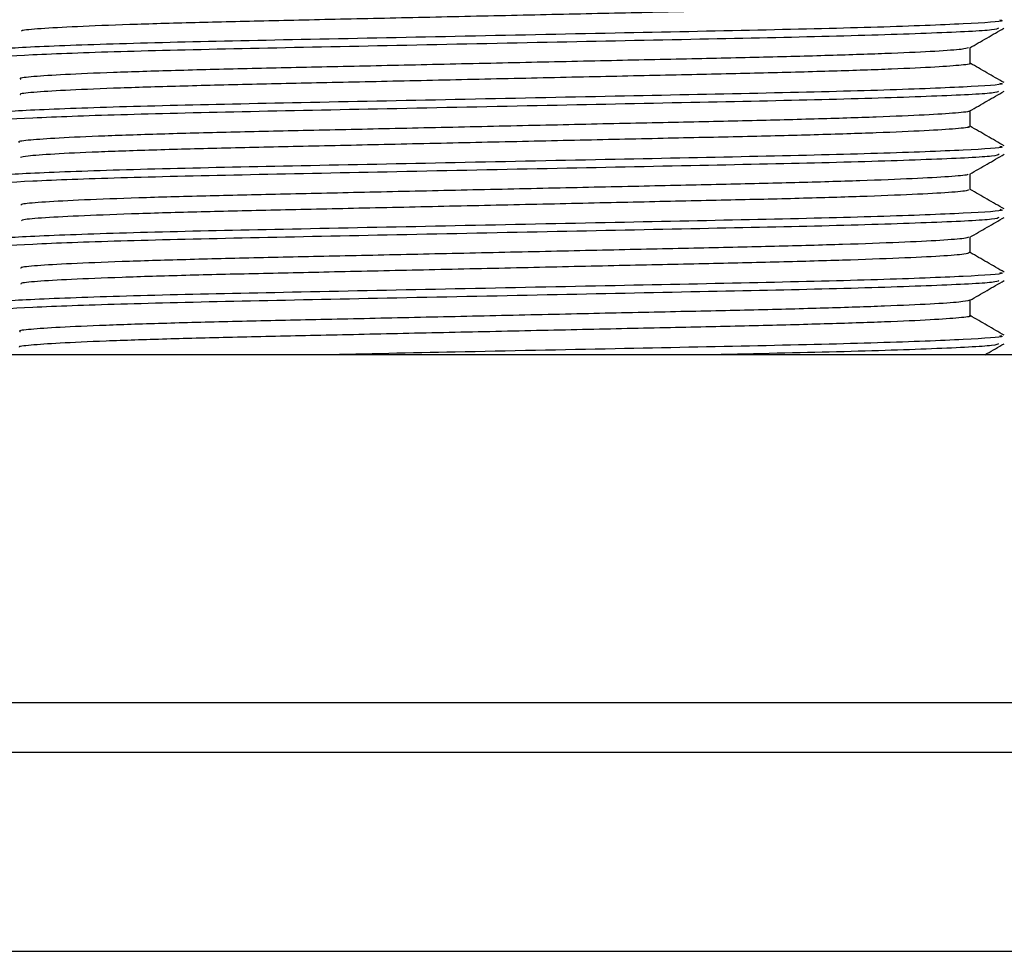
# Model space of a CAD drawing. Units: millimetres. Extents: x 4 to 1496, y 5 to 1495.
# Drawn here: x 668 to 688, y 400 to 419 of the extents above; entities that cross this region are included whole.
import ezdxf

# ---------------------------------------------------------------- set-up
doc = ezdxf.new("R2010")
doc.units = ezdxf.units.MM

msp = doc.modelspace()

# ---------------------------------------------------------------- linework, layer by layer
at = {"color": 7, "linetype": 'Continuous', "lineweight": 25}
for p, q in [((707.276, 412.163), (648.076, 412.163)), ((700.301, 405.163), (655.051, 405.163)), ((700.301, 404.163), (655.051, 404.163)), ((695.926, 400.163), (659.426, 400.163))]:
    msp.add_line(p, q, dxfattribs=at)
for points, knots in [([(687.208, 419.299), (687.202, 419.29), (687.188, 419.27), (686.761, 419.233), (685.989, 419.192), (684.891, 419.151), (683.547, 419.112), (682.009, 419.077), (680.309, 419.04), (678.48, 418.999), (676.605, 418.958), (674.79, 418.918), (673.112, 418.881), (671.599, 418.846), (670.288, 418.806), (669.228, 418.765), (668.514, 418.724), (668.159, 418.693), (668.16, 418.676), (668.16, 418.672)], [0, 0, 0, 0, 0.045311, 0.107381, 0.170611, 0.233812, 0.295798, 0.35577, 0.416953, 0.479801, 0.543165, 0.605843, 0.666703, 0.726869, 0.789097, 0.852377, 0.915513, 0.977326, 1, 1, 1, 1]), ([(687.835, 418.902), (687.86, 418.896), (687.964, 418.871), (687.202, 418.821), (685.529, 418.754), (683.056, 418.694), (680.098, 418.635), (676.882, 418.568), (673.758, 418.504), (671.008, 418.448), (668.901, 418.382), (667.611, 418.319), (667.528, 418.283), (667.491, 418.267)], [0, 0, 0, 0, 0.030219, 0.129004, 0.229608, 0.327197, 0.424103, 0.524585, 0.623872, 0.71974, 0.819384, 0.919703, 1, 1, 1, 1]), ([(687.807, 418.735), (687.79, 418.723), (687.744, 418.692), (686.582, 418.634), (684.546, 418.568), (681.835, 418.512), (678.734, 418.448), (675.51, 418.381), (672.521, 418.321), (670.016, 418.262), (668.28, 418.196), (667.427, 418.144), (667.511, 418.116), (667.536, 418.108)], [0, 0, 0, 0, 0.059939, 0.161413, 0.262611, 0.359829, 0.460109, 0.562002, 0.660619, 0.759045, 0.859098, 0.957843, 1, 1, 1, 1]), ([(687.23, 418.339), (687.344, 418.405), (687.573, 418.537), (687.803, 418.67), (687.917, 418.736)], [0, 0, 0, 0, 0.499993, 1, 1, 1, 1]), ([(687.204, 418.338), (687.173, 418.329), (687.101, 418.307), (686.575, 418.269), (685.708, 418.228), (684.532, 418.187), (683.129, 418.149), (681.542, 418.115), (679.802, 418.076), (677.949, 418.035), (676.08, 417.994), (674.3, 417.954), (672.666, 417.919), (671.205, 417.882), (669.959, 417.842), (668.985, 417.801), (668.372, 417.76), (668.097, 417.731), (668.139, 417.715), (668.149, 417.711)], [0, 0, 0, 0, 0.049049, 0.111563, 0.174909, 0.237883, 0.299323, 0.359211, 0.420974, 0.484089, 0.547381, 0.609652, 0.669864, 0.730663, 0.793306, 0.856668, 0.919545, 0.980786, 1, 1, 1, 1]), ([(687.238, 418.029), (687.238, 418.082), (687.238, 418.187), (687.238, 418.292), (687.238, 418.344)], [0, 0, 0, 0, 0.507111, 1, 1, 1, 1]), ([(687.233, 418.029), (687.235, 418.029), (687.29, 418.016), (687.087, 417.992), (686.589, 417.952), (685.704, 417.91), (684.532, 417.87), (683.129, 417.832), (681.542, 417.797), (679.802, 417.759), (677.949, 417.718), (676.08, 417.676), (674.3, 417.637), (672.666, 417.601), (671.205, 417.565), (669.96, 417.525), (668.984, 417.483), (668.378, 417.443), (668.106, 417.416), (668.134, 417.403), (668.137, 417.401)], [0, 0, 0, 0, 0.0017705, 0.062306, 0.1247822, 0.1880887, 0.2510237, 0.3124268, 0.3722772, 0.4340024, 0.4970793, 0.5603318, 0.6225644, 0.6827402, 0.7435017, 0.8061062, 0.8694293, 0.9322676, 0.993471, 1, 1, 1, 1]), ([(687.918, 417.639), (687.803, 417.706), (687.577, 417.836), (687.35, 417.967), (687.238, 418.032)], [0, 0, 0, 0, 0.506156, 1, 1, 1, 1]), ([(687.835, 417.632), (687.86, 417.626), (687.964, 417.601), (687.202, 417.551), (685.529, 417.484), (683.056, 417.424), (680.098, 417.365), (676.882, 417.298), (673.758, 417.234), (671.008, 417.178), (668.901, 417.112), (667.611, 417.049), (667.528, 417.013), (667.491, 416.997)], [0, 0, 0, 0, 0.030219, 0.129004, 0.229608, 0.327197, 0.424103, 0.524585, 0.623872, 0.71974, 0.819384, 0.919703, 1, 1, 1, 1]), ([(687.81, 417.466), (687.793, 417.454), (687.749, 417.422), (686.582, 417.364), (684.546, 417.298), (681.835, 417.242), (678.734, 417.178), (675.51, 417.111), (672.521, 417.051), (670.016, 416.992), (668.28, 416.926), (667.427, 416.874), (667.511, 416.846), (667.536, 416.838)], [0, 0, 0, 0, 0.06135, 0.162672, 0.263718, 0.36079, 0.460919, 0.562659, 0.661129, 0.759406, 0.85931, 0.957906, 1, 1, 1, 1]), ([(687.231, 417.07), (687.346, 417.136), (687.575, 417.268), (687.805, 417.401), (687.919, 417.467)], [0, 0, 0, 0, 0.499994, 1, 1, 1, 1]), ([(687.215, 417.069), (687.218, 417.068), (687.246, 417.055), (686.976, 417.028), (686.373, 416.988), (685.399, 416.946), (684.155, 416.906), (682.696, 416.869), (681.063, 416.834), (679.284, 416.795), (677.416, 416.753), (675.563, 416.712), (673.821, 416.674), (672.233, 416.639), (670.828, 416.601), (669.654, 416.56), (668.768, 416.519), (668.266, 416.479), (668.062, 416.454), (668.117, 416.442), (668.119, 416.442)], [0, 0, 0, 0, 0.006663, 0.06781, 0.130597, 0.193878, 0.256449, 0.317186, 0.377308, 0.439487, 0.502693, 0.565732, 0.627429, 0.687242, 0.748588, 0.811473, 0.874738, 0.937182, 0.997693, 1, 1, 1, 1]), ([(687.238, 416.759), (687.238, 416.812), (687.238, 416.917), (687.238, 417.022), (687.238, 417.073)], [0, 0, 0, 0, 0.507426, 1, 1, 1, 1]), ([(687.202, 416.76), (687.212, 416.756), (687.256, 416.74), (686.983, 416.711), (686.372, 416.67), (685.4, 416.629), (684.155, 416.588), (682.696, 416.552), (681.063, 416.517), (679.284, 416.477), (677.416, 416.436), (675.563, 416.395), (673.821, 416.356), (672.233, 416.322), (670.829, 416.284), (669.651, 416.243), (668.78, 416.202), (668.245, 416.163), (668.172, 416.141), (668.138, 416.13)], [0, 0, 0, 0, 0.019653, 0.080656, 0.143296, 0.206428, 0.268852, 0.329446, 0.389426, 0.451459, 0.514516, 0.577408, 0.638959, 0.698631, 0.759833, 0.822571, 0.885687, 0.947984, 1, 1, 1, 1]), ([(687.92, 416.368), (687.805, 416.435), (687.578, 416.566), (687.351, 416.697), (687.238, 416.762)], [0, 0, 0, 0, 0.5047022, 1, 1, 1, 1]), ([(687.835, 416.362), (687.86, 416.356), (687.964, 416.331), (687.202, 416.281), (685.529, 416.214), (683.056, 416.154), (680.098, 416.095), (676.882, 416.028), (673.758, 415.964), (671.008, 415.908), (668.901, 415.842), (667.611, 415.779), (667.528, 415.743), (667.491, 415.727)], [0, 0, 0, 0, 0.030219, 0.129004, 0.229608, 0.327197, 0.424103, 0.524585, 0.623872, 0.71974, 0.819384, 0.919703, 1, 1, 1, 1]), ([(687.818, 416.198), (687.801, 416.185), (687.758, 416.153), (686.584, 416.094), (684.546, 416.028), (681.835, 415.972), (678.734, 415.908), (675.51, 415.841), (672.521, 415.781), (670.016, 415.722), (668.28, 415.656), (667.427, 415.604), (667.511, 415.576), (667.536, 415.568)], [0, 0, 0, 0, 0.06419, 0.165206, 0.265946, 0.362724, 0.46255, 0.563982, 0.662154, 0.760134, 0.859735, 0.958033, 1, 1, 1, 1]), ([(687.234, 415.801), (687.349, 415.867), (687.578, 416), (687.807, 416.132), (687.922, 416.199)], [0, 0, 0, 0, 0.499993, 1, 1, 1, 1]), ([(687.194, 415.801), (687.195, 415.796), (687.2, 415.779), (686.843, 415.747), (686.129, 415.706), (685.072, 415.665), (683.762, 415.625), (682.251, 415.59), (680.574, 415.553), (678.76, 415.513), (676.885, 415.472), (675.054, 415.431), (673.354, 415.393), (671.814, 415.359), (670.469, 415.32), (669.369, 415.279), (668.595, 415.237), (668.166, 415.201), (668.151, 415.181), (668.144, 415.172)], [0, 0, 0, 0, 0.026812, 0.088378, 0.151269, 0.214313, 0.276317, 0.336267, 0.396881, 0.459312, 0.522436, 0.585054, 0.646021, 0.705759, 0.767498, 0.830455, 0.89345, 0.955298, 1, 1, 1, 1]), ([(687.238, 415.489), (687.238, 415.542), (687.238, 415.647), (687.238, 415.752), (687.238, 415.803)], [0, 0, 0, 0, 0.507414, 1, 1, 1, 1]), ([(687.199, 415.489), (687.203, 415.482), (687.213, 415.463), (686.846, 415.429), (686.128, 415.388), (685.072, 415.347), (683.762, 415.307), (682.251, 415.272), (680.574, 415.236), (678.76, 415.195), (676.885, 415.154), (675.054, 415.113), (673.354, 415.076), (671.814, 415.041), (670.47, 415.002), (669.368, 414.961), (668.597, 414.92), (668.182, 414.886), (668.164, 414.867), (668.157, 414.86)], [0, 0, 0, 0, 0.0360236, 0.0975867, 0.1604755, 0.2235158, 0.2855169, 0.3454643, 0.4060756, 0.4685036, 0.531625, 0.5942397, 0.655204, 0.7149395, 0.776675, 0.8396295, 0.9026218, 0.9644663, 1, 1, 1, 1]), ([(687.921, 415.098), (687.806, 415.164), (687.579, 415.295), (687.351, 415.427), (687.238, 415.492)], [0, 0, 0, 0, 0.503806, 1, 1, 1, 1]), ([(687.835, 415.092), (687.86, 415.086), (687.964, 415.061), (687.202, 415.011), (685.529, 414.944), (683.056, 414.884), (680.098, 414.825), (676.882, 414.758), (673.758, 414.694), (671.008, 414.638), (668.901, 414.572), (667.611, 414.509), (667.528, 414.473), (667.491, 414.457)], [0, 0, 0, 0, 0.030219, 0.129004, 0.229608, 0.327197, 0.424103, 0.524585, 0.623872, 0.71974, 0.819384, 0.919703, 1, 1, 1, 1]), ([(687.817, 414.928), (687.8, 414.915), (687.756, 414.883), (686.584, 414.824), (684.546, 414.758), (681.835, 414.702), (678.734, 414.638), (675.51, 414.571), (672.521, 414.511), (670.016, 414.452), (668.28, 414.386), (667.427, 414.334), (667.511, 414.306), (667.536, 414.298)], [0, 0, 0, 0, 0.063831, 0.164886, 0.265665, 0.36248, 0.462344, 0.563815, 0.662025, 0.760042, 0.859682, 0.958017, 1, 1, 1, 1]), ([(687.234, 414.531), (687.349, 414.597), (687.578, 414.73), (687.807, 414.862), (687.922, 414.928)], [0, 0, 0, 0, 0.499992, 1, 1, 1, 1]), ([(687.201, 414.531), (687.185, 414.522), (687.144, 414.502), (686.676, 414.465), (685.86, 414.424), (684.724, 414.383), (683.352, 414.344), (681.791, 414.31), (680.072, 414.272), (678.23, 414.231), (676.357, 414.19), (674.558, 414.15), (672.9, 414.114), (671.412, 414.078), (670.13, 414.038), (669.111, 413.997), (668.441, 413.956), (668.119, 413.924), (668.146, 413.907), (668.154, 413.902)], [0, 0, 0, 0, 0.043748, 0.105782, 0.168819, 0.231665, 0.293151, 0.352788, 0.414002, 0.476728, 0.539811, 0.602051, 0.662344, 0.722533, 0.784711, 0.847782, 0.910549, 0.97185, 1, 1, 1, 1]), ([(687.238, 414.219), (687.238, 414.272), (687.238, 414.377), (687.238, 414.482), (687.238, 414.533)], [0, 0, 0, 0, 0.5075124, 1, 1, 1, 1]), ([(687.222, 414.219), (687.203, 414.209), (687.163, 414.186), (686.678, 414.148), (685.86, 414.107), (684.724, 414.066), (683.352, 414.027), (681.791, 413.993), (680.072, 413.955), (678.23, 413.914), (676.357, 413.872), (674.558, 413.832), (672.9, 413.796), (671.412, 413.761), (670.13, 413.721), (669.11, 413.679), (668.444, 413.639), (668.129, 413.609), (668.148, 413.593), (668.153, 413.589)], [0, 0, 0, 0, 0.053228, 0.115226, 0.178225, 0.241034, 0.302483, 0.362084, 0.423261, 0.48595, 0.548995, 0.611198, 0.671456, 0.731609, 0.793749, 0.856782, 0.919511, 0.980776, 1, 1, 1, 1]), ([(687.922, 413.827), (687.807, 413.893), (687.579, 414.025), (687.351, 414.157), (687.238, 414.222)], [0, 0, 0, 0, 0.503021, 1, 1, 1, 1]), ([(687.813, 413.657), (687.797, 413.645), (687.752, 413.613), (686.583, 413.554), (684.546, 413.488), (681.835, 413.432), (678.734, 413.368), (675.51, 413.301), (672.521, 413.241), (670.016, 413.182), (668.28, 413.116), (667.427, 413.064), (667.511, 413.036), (667.536, 413.028)], [0, 0, 0, 0, 0.062574, 0.163765, 0.264679, 0.361624, 0.461623, 0.56323, 0.661571, 0.75972, 0.859493, 0.957961, 1, 1, 1, 1]), ([(687.835, 413.822), (687.86, 413.816), (687.964, 413.791), (687.202, 413.741), (685.529, 413.674), (683.056, 413.614), (680.098, 413.555), (676.882, 413.488), (673.758, 413.424), (671.008, 413.368), (668.901, 413.302), (667.611, 413.239), (667.528, 413.203), (667.491, 413.187)], [0, 0, 0, 0, 0.030219, 0.129004, 0.229608, 0.327197, 0.424103, 0.524585, 0.623872, 0.71974, 0.819384, 0.919703, 1, 1, 1, 1]), ([(687.233, 413.26), (687.347, 413.326), (687.577, 413.459), (687.806, 413.591), (687.921, 413.658)], [0, 0, 0, 0, 0.499993, 1, 1, 1, 1]), ([(687.231, 413.26), (687.18, 413.248), (687.076, 413.224), (686.48, 413.184), (685.567, 413.142), (684.356, 413.102), (682.927, 413.064), (681.318, 413.03), (679.559, 412.991), (677.698, 412.949), (675.835, 412.908), (674.073, 412.869), (672.461, 412.834), (671.026, 412.797), (669.813, 412.757), (668.88, 412.715), (668.318, 412.675), (668.08, 412.648), (668.13, 412.634), (668.138, 412.631)], [0, 0, 0, 0, 0.060037, 0.122548, 0.18573, 0.248382, 0.309361, 0.369172, 0.430999, 0.494025, 0.557065, 0.618934, 0.678771, 0.739698, 0.802322, 0.865506, 0.928046, 0.988813, 1, 1, 1, 1]), ([(687.238, 412.949), (687.238, 413.002), (687.238, 413.107), (687.238, 413.212), (687.238, 413.263)], [0, 0, 0, 0, 0.507631, 1, 1, 1, 1]), ([(687.214, 412.95), (687.222, 412.948), (687.275, 412.933), (687.043, 412.907), (686.49, 412.866), (685.564, 412.825), (684.357, 412.784), (682.927, 412.747), (681.318, 412.712), (679.559, 412.673), (677.698, 412.632), (675.835, 412.591), (674.073, 412.552), (672.461, 412.517), (671.026, 412.48), (669.813, 412.439), (668.878, 412.398), (668.324, 412.357), (668.084, 412.332), (668.121, 412.32), (668.122, 412.32)], [0, 0, 0, 0, 0.010749, 0.071345, 0.133735, 0.196794, 0.259324, 0.320185, 0.37988, 0.441588, 0.504491, 0.567409, 0.629158, 0.688879, 0.749688, 0.812191, 0.875252, 0.937672, 0.998321, 1, 1, 1, 1]), ([(687.922, 412.557), (687.808, 412.623), (687.58, 412.755), (687.352, 412.887), (687.238, 412.952)], [0, 0, 0, 0, 0.502753, 1, 1, 1, 1]), ([(687.835, 412.552), (687.86, 412.546), (687.964, 412.521), (687.202, 412.471), (685.529, 412.404), (683.055, 412.344), (680.103, 412.285), (677.017, 412.221), (675.103, 412.181), (674.225, 412.163)], [0, 0, 0, 0, 0.049559, 0.211566, 0.376558, 0.536604, 0.695532, 0.860323, 1, 1, 1, 1]), ([(687.809, 412.386), (687.792, 412.374), (687.748, 412.342), (686.576, 412.284), (684.592, 412.219), (682.776, 412.181), (681.905, 412.163)], [0, 0, 0, 0, 0.170612, 0.45493, 0.738472, 1, 1, 1, 1]), ([(687.532, 412.163), (687.546, 412.172), (687.675, 412.246), (687.804, 412.32), (687.919, 412.386)], [0, 0, 0, 0, 0.109542, 1, 1, 1, 1])]:
    msp.add_open_spline(points, degree=3, knots=knots, dxfattribs=at)

doc.saveas('drawing.dxf')
